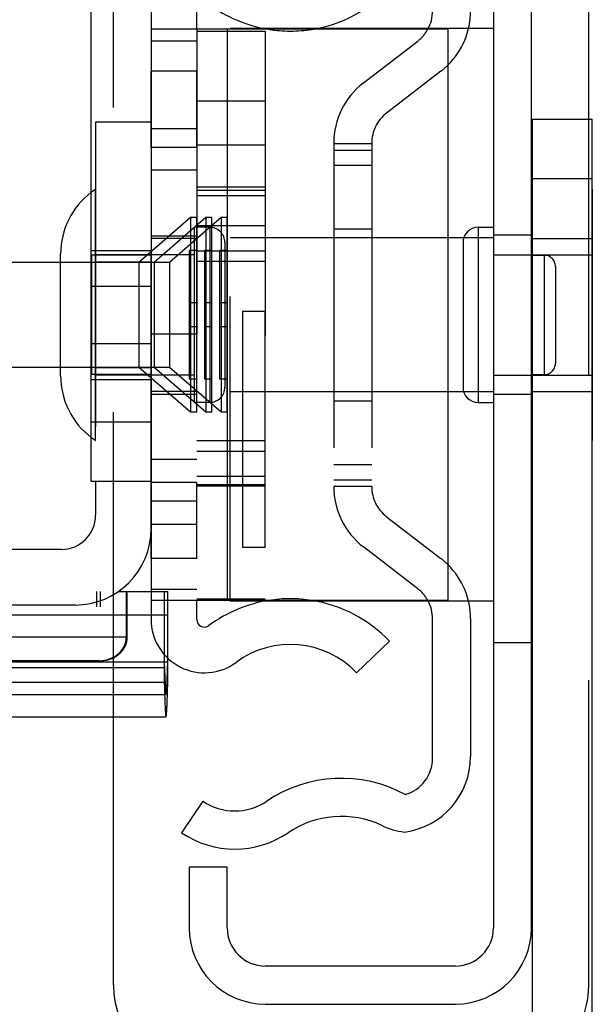
# Model space of a CAD drawing. Units: inches. Extents: x 0 to 17, y 0 to 11.
# Drawn here: x 4.1 to 4.3, y 2.4 to 2.8 of the extents above; entities that cross this region are included whole.
import ezdxf
from ezdxf.enums import TextEntityAlignment as Align

# ---------------------------------------------------------------- set-up
doc = ezdxf.new("R2010")
doc.units = ezdxf.units.IN
doc.header["$LTSCALE"] = 0.935
doc.header["$MEASUREMENT"] = 0
doc.linetypes.add('HIDDEN', pattern=[0.2, 0.1, -0.1])
doc.layers.get('0').update_dxf_attribs({"linetype": 'CONTINUOUS'})
doc.layers.add('02___PRT_ALL_AXES', color=7, linetype='CONTINUOUS')
doc.layers.add('DEFAULT_2', color=8, linetype='HIDDEN')
doc.styles.get("Standard").update_dxf_attribs({"font": 'bluprnt.ttf'})
doc.dimstyles.new('DIMSTYLE_1', dxfattribs={"dimtxt": 0.125, "dimasz": 0.1875, "dimexe": 0.125, "dimexo": 0.0625, "dimgap": 0.0625, "dimtad": 0, "dimtih": 1, "dimtoh": 1, "dimlfac": 4, "dimzin": 4, "dimdsep": 46, "dimtxsty": 'Standard', "dimblk": 'CLOSED', "dimblk1": 'CLOSED', "dimblk2": 'CLOSED', "dimcen": 0.09, "dimadec": 3, "dimazin": 1, "dimtfac": 1, "dimtdec": 3, "dimtofl": 0, "dimtmove": 0, "dimatfit": 3, "dimldrblk": 'CLOSED', "dimfxl": 0, "dimtolj": 1, "dimtzin": 4, "dimarcsym": 0})

# ---------------------------------------------------------------- blocks, each defined once
blk = doc.blocks.new('_CLOSED')
at = {"color": 0, "linetype": 'ByBlock'}
for p, q in [((0, 0), (-1, 0.1666666667)), ((-1, 0.1666666667), (-1, -0.1666666667)), ((-1, -0.1666666667), (0, 0)), ((-1, 0), (0, 0))]:
    blk.add_line(p, q, dxfattribs=at)
blk = doc.blocks.new('*D3')
at = {"color": 7, "linetype": 'Continuous'}
for p, q in [((4.0037524606, 3.3917125984), (5.861423114299999, 3.3917125984)), ((5.736423114299999, 3.3917125984), (5.736423114299999, 2.9142125984)), ((5.736423114299999, 2.1867125984), (5.736423114299999, 2.4767125984)), ((4.6912524606, 2.1867125984), (5.861423114299999, 2.1867125984))]:
    blk.add_line(p, q, dxfattribs=at)
at = {"color": 7, "linetype": 'Continuous', "xscale": 0.1875, "yscale": 0.1875, "zscale": 0.1875}
for p, rotation in [((5.736423114299999, 3.3917125984), 90), ((5.736423114299999, 2.1867125984), 270)]:
    blk.add_blockref('_CLOSED', p, dxfattribs=dict(at, rotation=rotation))
at = {"color": 7, "linetype": 'Continuous'}
for s, p, p2 in [('4.82', (5.386423114299999, 2.7267125984), (5.7864231143, 2.7267125984)), ('[', (5.386423114299999, 2.5392125984), (5.486423114299999, 2.5392125984)), (']', (5.986423114299999, 2.5392125984), (6.0864231143, 2.5392125984)), ('122,4', (5.486423114299999, 2.5392125984), (5.986423114299999, 2.5392125984))]:
    blk.add_text(s, height=0.125, dxfattribs=at).set_placement(p, p2, align=Align.FIT)

msp = doc.modelspace()

# ---------------------------------------------------------------- linework, layer by layer
at = {"color": 7, "linetype": 'Continuous'}
for p, q in [((4.1527374606, 2.6176125984), (4.1527374606, 2.8966125984)), ((4.1724124606, 2.8966125984), (4.1724124606, 2.5723625984)), ((4.3162524606, 2.7366125984), (4.3162524606, 2.8934375984)), ((4.2849124606, 2.8736125984), (4.2849124606, 2.4711125984)), ((4.2974124606, 2.4711125984), (4.2974124606, 2.8736125984)), ((4.1874124606, 2.7661125984), (4.1874124606, 2.7723625984)), ((4.2699124606, 2.7661125984), (4.1724124606, 2.7661125984)), ((4.2699124606, 2.7661125984), (4.2699124606, 2.5786125984)), ((4.2849124606, 2.7663625984), (4.276720832300001, 2.7663625984)), ((4.2977374606, 2.7366125984), (4.3174124606, 2.7366125984)), ((4.2977374606, 2.4031375984), (4.2977374606, 2.7366125984)), ((4.3174124606, 2.4031375984), (4.3174124606, 2.7366125984)), ((4.2799124606, 2.7011125984), (4.2849124606, 2.7011125984)), ((4.2749124606, 2.6976750984), (4.2699124606, 2.6976750984)), ((4.2749124606, 2.6961125984), (4.2749124606, 2.6486125984)), ((4.2749124606, 2.6470500984), (4.2699124606, 2.6470500984)), ((4.2799124606, 2.6436125984), (4.2849124606, 2.6436125984)), ((4.1724124606, 2.6176125984), (4.1527374606, 2.6176125984)), ((4.1541624606, 2.6176125984), (4.1541624606, 2.6066125984)), ((4.1429124606, 2.5953625984), (3.8771624606, 2.5953625984)), ((4.1616374618, 2.5815625984), (4.1724124606, 2.5815625984)), ((4.1642482121, 2.5815625984), (4.1642482121, 2.5665625984)), ((4.1474124606, 2.5771125984), (3.8771624606, 2.5771125984)), ((4.2699124606, 2.5786125984), (4.1724124606, 2.5786125984)), ((4.1874124606, 2.5723625984), (4.1874124606, 2.5786125984)), ((4.2849124606, 2.5783625984), (4.2767209125, 2.5783625984)), ((4.2649124606, 2.5268678626), (4.2649124606, 2.572552561)), ((4.2774124606, 2.572552561), (4.2774124606, 2.5273625984)), ((4.2399124606, 2.5548625984), (4.2507808325, 2.5652008039)), ((4.1766937131, 2.5609105507), (4.1766937131, 2.5565625984)), ((4.155299558999999, 2.5588125984), (4.010701877200001, 2.5588125984)), ((4.1767418182, 2.5583129501), (4.1769903106, 2.5510193757)), ((4.1778708158, 2.5583129243), (4.1767418182, 2.5583129243)), ((4.1778708158, 2.5583129243), (4.1778708158, 2.5596670257)), ((4.1766937131, 2.5565625984), (4.1767212819, 2.5517897054)), ((4.1778933564, 2.5518694818), (4.1779208851, 2.5566407793)), ((4.1769903106, 2.5510193757), (4.1773063174, 2.5477572248)), ((4.1235500174, 2.5404343582), (4.1773063174, 2.5404343582)), ((4.1600024606, 2.4524375984), (4.1600024606, 2.5404343582)), ((4.1894124606, 2.512718756), (4.1824124606, 2.5023625984)), ((4.1974124606, 2.4911125984), (4.1849124606, 2.4911125984)), ((4.1849124606, 2.4911125984), (4.1849124606, 2.4711125984)), ((4.1974124606, 2.4711125984), (4.1974124606, 2.4911125984)), ((4.2724124606, 2.4586125984), (4.2099124606, 2.4586125984)), ((4.2099124606, 2.4461125984), (4.2724124606, 2.4461125984))]:
    msp.add_line(p, q, dxfattribs=at)
at = {"color": 9, "linetype": 'Continuous'}
for p, q in [((4.1974124606, 2.7661125984), (4.1974124606, 2.5786125984)), ((4.2977374606, 2.7171125984), (4.3174124606, 2.7171125984)), ((4.2799124606, 2.7011125984), (4.2799124606, 2.6436125984)), ((4.1724124606, 2.6371125984), (4.1527374606, 2.6371125984)), ((4.1642482121, 2.5665625984), (4.001753224, 2.5665625984)), ((3.989199496, 2.5565625984), (4.1766937131, 2.5565625984)), ((3.9892270648, 2.5517897054), (4.1767212819, 2.5517897054))]:
    msp.add_line(p, q, dxfattribs=at)
at = {"color": 7, "linetype": 'Continuous'}
for centre, radius, start, end in [((4.2181757168, 2.8105390093), 0.045, 279.0521974295, 316.4321016379999), ((4.2181757168, 2.8105390093), 0.045, 233.4862330200999, 260.8923037233), ((4.2524124606, 2.7721726359), 0.0125, 330.9891483761, 360), ((4.2524124606, 2.7721726359), 0.025, 314.4635872087, 360), ((4.2799124606, 2.6961125984), 0.005, 90, 180), ((4.2799124606, 2.6486125984), 0.005, 180, 270), ((4.1429124606, 2.6066125984), 0.01125, 270, 360), ((4.1474124606, 2.6021125984), 0.025, 270, 360), ((4.2524124606, 2.572552561), 0.025, 0, 45.5374352898), ((4.2181757168, 2.5341861875), 0.045, 99.10769627669998, 126.5137669799), ((4.2181757168, 2.5341861875), 0.045, 43.56789836199999, 80.9478025705), ((4.2524124606, 2.572552561), 0.0125, 0, 29.0095159443), ((4.1899124606, 2.5723625984), 0.0175, 180, 306.5137669799), ((4.1899124606, 2.5723625984), 0.0025, 180, 306.5137669799), ((4.2181757168, 2.5341861875), 0.03, 43.56789836199999, 126.5137669799), ((4.2524124606, 2.5273625984), 0.025, 277.4643027019, 360), ((4.2524124606, 2.5268678626), 0.0125, 286.1738051702, 360), ((4.2349124606, 2.4764722045), 0.04375, 61.3416140083, 124.0557977426), ((4.1999124606, 2.5282529924), 0.01875, 235.9442022574, 304.0557977426), ((4.2349124606, 2.4764722045), 0.03125, 64.7853446175, 124.0557977426), ((4.1999124606, 2.5282529924), 0.03125, 235.9442022574, 304.0557977426), ((4.2588755635, 2.5273625984), 0.025, 244.7853446175, 262.6124527652), ((4.2099124606, 2.4711125984), 0.025, 180, 270), ((4.2099124606, 2.4711125984), 0.0125, 180, 270), ((4.2724124606, 2.4711125984), 0.025, 270, 360), ((4.2724124606, 2.4711125984), 0.0125, 270, 360), ((4.1895024606, 2.4524375984), 0.0295, 180, 270)]:
    msp.add_arc(centre, radius, start, end, dxfattribs=at)
msp.add_ellipse((4.155299558999999, 2.5665625984), major_axis=(0.008948653199999998, 0), ratio=0.8660521148999999, start_param=-1.5707963268, end_param=0, dxfattribs=at)
for points, knots in [([(4.1773063174, 2.5477572248), (4.1773132119, 2.5477572248), (4.1773298907, 2.5477708109), (4.1773553267, 2.5478265967), (4.177385862, 2.5479498457), (4.1774190807, 2.5481575956), (4.1774536569, 2.5484488819), (4.1774884639, 2.54882261), (4.1775235325, 2.549279386), (4.177558667, 2.5498188219), (4.1776085907, 2.5507024512), (4.1776691112, 2.5520113607), (4.1777381516, 2.5538255809), (4.1778068526, 2.5559622105), (4.1778493853, 2.5574938609), (4.1778708158, 2.5583129243)], [0, 0, 0, 0, 0.0019528657, 0.005343679699999999, 0.0175798305, 0.0374697604, 0.0651182364, 0.1005612911, 0.1438137845, 0.1948632248, 0.2536807733, 0.3944947129, 0.5659976520000001, 0.7679228557, 1, 1, 1, 1]), ([(4.1767212819, 2.5517897054), (4.1767434588, 2.550908331), (4.1767874722, 2.5492600299), (4.1768586359, 2.5469606785), (4.1769208057, 2.5452609889), (4.1769717394, 2.5440758569), (4.1770081433, 2.5433189362), (4.1770445863, 2.5426505585), (4.1770810079, 2.5420709709), (4.1771173817, 2.5415801843), (4.1771534618, 2.5411785166), (4.1771893602, 2.540865275), (4.1772237174, 2.5406418882), (4.1772555223, 2.5405091751), (4.1772816739, 2.5404492774), (4.1772990938, 2.5404343588), (4.1773063174, 2.5404343582)], [0, 0, 0, 0, 0.2321913774, 0.4342484707, 0.6058430067, 0.6801152732, 0.7466505626000001, 0.8054147661, 0.8563969479000001, 0.8995937106999999, 0.9350049758, 0.9626377305, 0.9825170967, 0.9947323704000001, 0.9980976071, 1, 1, 1, 1]), ([(4.1773063174, 2.5404343582), (4.1773135729, 2.5404343576), (4.1773310661, 2.5404494069), (4.1773572869, 2.5405097109), (4.1773892172, 2.5406433696), (4.1774236851, 2.5408683258), (4.1774597133, 2.5411837854), (4.177495918, 2.5415882914), (4.1775324194, 2.5420825443), (4.1775689674, 2.5426662197), (4.177605536600001, 2.5433393065), (4.1776420657, 2.544101557), (4.1776931732, 2.5452950271), (4.1777555524, 2.5470066548), (4.1778269517, 2.5493221171), (4.1778711082, 2.5509819511), (4.1778933564, 2.5518694818)], [0, 0, 0, 0, 0.0018975107, 0.0052601204, 0.0174732153, 0.0373522673, 0.0649857482, 0.1003983692, 0.1435968284, 0.1945808064, 0.2533466878, 0.3198837751, 0.3941581055, 0.5657561978, 0.7678138191, 1, 1, 1, 1])]:
    msp.add_open_spline(points, degree=3, knots=knots, dxfattribs=at)
at = {"layer": '02___PRT_ALL_AXES', "color": 8, "linetype": 'HIDDEN'}
for p, q in [((4.1874124606, 2.7523625984), (4.1724124606, 2.7523625984)), ((4.1724124606, 2.7273625984), (4.1724124606, 2.7523625984)), ((4.1874124606, 2.7273625984), (4.1874124606, 2.7523625984)), ((4.1874124606, 2.7273625984), (4.1724124606, 2.7273625984)), ((4.1541624606, 2.6311125984), (4.1541624606, 2.7136125984)), ((4.3174124606, 2.7136125984), (4.3174124606, 2.6311125984)), ((4.1853947742, 2.7043500984), (4.1684124606, 2.6895875984)), ((4.190394774200001, 2.7043500984), (4.1734124606, 2.6895875984)), ((4.1953947742, 2.7043500984), (4.1784124606, 2.6895875984)), ((4.1874124606, 2.7043500984), (4.1853947742, 2.7043500984)), ((4.1853947742, 2.7043500984), (4.1853947742, 2.6403750984)), ((4.1874124606, 2.6403750984), (4.1874124606, 2.7043500984)), ((4.1924124606, 2.7043500984), (4.190394774200001, 2.7043500984)), ((4.190394774200001, 2.7043500984), (4.190394774200001, 2.6403750984)), ((4.1924124606, 2.6403750984), (4.1924124606, 2.7043500984)), ((4.1974124606, 2.7043500984), (4.1953947742, 2.7043500984)), ((4.1953947742, 2.7043500984), (4.1953947742, 2.6403750984)), ((4.1974124606, 2.6403750984), (4.1974124606, 2.7043500984)), ((4.1866624606, 2.6436125984), (4.1866624606, 2.7011125984)), ((4.2849124606, 2.7011125984), (4.2849124606, 2.6436125984)), ((4.1724124606, 2.6983625984), (4.1874124606, 2.6983625984)), ((4.1724124606, 2.5923625984), (4.1724124606, 2.6983625984)), ((4.1874124606, 2.6974875984), (4.1724124606, 2.6974875984)), ((4.2974124606, 2.6984875984), (4.2849124606, 2.6984875984)), ((4.2974124606, 2.6984875984), (4.2974124606, 2.6462375984)), ((4.2977374606, 2.6974875984), (4.3174124606, 2.6974875984)), ((4.2977374606, 2.6472414897), (4.2977374606, 2.6974837071)), ((4.1527374606, 2.6935250984), (4.1724124606, 2.6935250984)), ((4.1527374606, 2.6512000984), (4.1527374606, 2.6935250984)), ((4.1426624606, 2.6551375984), (4.1426624606, 2.6895875984)), ((4.1784124606, 2.6895875984), (4.1527374606, 2.6895875984)), ((4.1724124606, 2.6919875984), (4.1529124606, 2.6919875984)), ((4.1529124606, 2.6527375984), (4.1529124606, 2.6919875984)), ((4.1866624606, 2.6921125984), (4.1541624606, 2.6921125984)), ((4.1724124606, 2.6897036807), (4.1541624606, 2.6897036807)), ((4.1684124606, 2.6895875984), (4.1684124606, 2.6551375984)), ((4.1734124606, 2.6895875984), (4.1734124606, 2.6551375984)), ((4.1784124606, 2.6895875984), (4.1784124606, 2.6551375984)), ((4.2849124606, 2.6921125984), (4.3174124606, 2.6921125984)), ((4.2974124606, 2.6919875984), (4.3015374606, 2.6919875984)), ((4.1527374606, 2.6817375984), (4.1724124606, 2.6817375984)), ((4.2024124606, 2.6736125984), (4.2099124606, 2.6736125984)), ((4.2024124606, 2.6736125984), (4.2024124606, 2.5961125984)), ((4.2099124606, 2.5961185999), (4.2099124606, 2.6736065969)), ((4.1724124606, 2.6661125984), (4.1874124606, 2.6661125984)), ((4.1527374606, 2.6629875984), (4.1724124606, 2.6629875984)), ((4.1784124606, 2.6551375984), (4.1527374606, 2.6551375984)), ((4.1724124606, 2.6550215162), (4.1541624606, 2.6550215162)), ((4.1853947742, 2.6403750984), (4.1684124606, 2.6551375984)), ((4.190394774200001, 2.6403750984), (4.1734124606, 2.6551375984)), ((4.1953947742, 2.6403750984), (4.1784124606, 2.6551375984)), ((4.1527374606, 2.6512000984), (4.1724124606, 2.6512000984)), ((4.1724124606, 2.6527375984), (4.1529124606, 2.6527375984)), ((4.1866624606, 2.6526125984), (4.1541624606, 2.6526125984)), ((4.2849124606, 2.6526125984), (4.3174124606, 2.6526125984)), ((4.2974124606, 2.6527375984), (4.3015374606, 2.6527375984)), ((4.1874124606, 2.6472375984), (4.1724124606, 2.6472375984)), ((4.1724124606, 2.6463625984), (4.1874124606, 2.6463625984)), ((4.2974124606, 2.6462375984), (4.2849124606, 2.6462375984)), ((4.2977374606, 2.6472375984), (4.3174124606, 2.6472375984)), ((4.1874124606, 2.6403750984), (4.1853947742, 2.6403750984)), ((4.1924124606, 2.6403750984), (4.190394774200001, 2.6403750984)), ((4.1974124606, 2.6403750984), (4.1953947742, 2.6403750984)), ((4.1874124606, 2.6173625984), (4.1724124606, 2.6173625984)), ((4.1874124606, 2.5923625984), (4.1874124606, 2.6173625984)), ((4.1724124606, 2.6036125984), (4.1874124606, 2.6036125984)), ((4.2024124606, 2.5961125984), (4.2099124606, 2.5961125984)), ((4.1874124606, 2.5923625984), (4.1724124606, 2.5923625984)), ((4.0115521681, 2.5815625984), (4.155674476600001, 2.5815625984)), ((4.1544178525, 2.5815625984), (4.1544178525, 2.5765625984)), ((4.155674476600001, 2.5815625984), (4.155674476600001, 2.5765625984)), ((4.0115521681, 2.5765625984), (4.155674476600001, 2.5765625984))]:
    msp.add_line(p, q, dxfattribs=at)
at = {"layer": '02___PRT_ALL_AXES', "color": 7, "linetype": 'Continuous'}
for p, q in [((4.1527374606, 2.6895875984), (4.1127749606, 2.6895875984)), ((4.1426624606, 2.6895875984), (4.1426624606, 2.6923625984)), ((4.1527374606, 2.6551375984), (4.1127749606, 2.6551375984)), ((4.1426624606, 2.6523625984), (4.1426624606, 2.6551375984))]:
    msp.add_line(p, q, dxfattribs=at)
for centre, start, end in [((4.168045612799999, 2.6923625984), 127.1030578765, 180), ((4.168045612799999, 2.6523625984), 180, 232.8969421235)]:
    msp.add_arc(centre, 0.0253831522, start, end, dxfattribs=at)
at = {"layer": '02___PRT_ALL_AXES', "color": 8, "linetype": 'HIDDEN'}
for centre, start, end in [((4.168045612799999, 2.6923625984), 123.1575815509, 127.1030578765), ((4.168045612799999, 2.6523625984), 232.8969421235, 236.8424184491)]:
    msp.add_arc(centre, 0.0253831522, start, end, dxfattribs=at)
at = {"layer": 'DEFAULT_2', "color": 8, "linetype": 'HIDDEN'}
for p, q in [((4.1600024606, 2.5404343582), (4.1600024606, 2.8934375984)), ((4.1874124606, 2.7661125984), (4.1874124606, 2.5786125984)), ((4.1874124606, 2.7655390093), (4.2099124606, 2.7655390093)), ((4.276720832300001, 2.7663625984), (4.1984124606, 2.7663625984)), ((4.1984124606, 2.5783625984), (4.1984124606, 2.7663625984)), ((4.2099124606, 2.7655390093), (4.2099124606, 2.5791861875)), ((4.1724124606, 2.7623625984), (4.1874124606, 2.7623625984)), ((4.2421696916, 2.7485231794), (4.2600338451, 2.762264836)), ((4.2676552297, 2.7523570361), (4.2497910761, 2.7386153796)), ((4.1874124606, 2.7425845846), (4.2099124606, 2.7425845846)), ((4.1724124606, 2.7356125984), (4.1541624606, 2.7356125984)), ((4.1541624606, 2.7356125984), (4.1541624606, 2.6176125984)), ((4.3162524606, 2.4524375984), (4.3162524606, 2.7366125984)), ((4.1874124606, 2.7334788731), (4.1724124606, 2.7334788731)), ((4.2324124606, 2.7287075797), (4.2324124606, 2.6160176171)), ((4.2324126411, 2.7286125984), (4.2449128215, 2.7286125984)), ((4.2449124606, 2.7287075797), (4.2449124606, 2.6160176171)), ((4.2099124606, 2.7280390093), (4.1874124606, 2.7280390093)), ((4.2324124606, 2.7264875984), (4.2449124606, 2.7264875984)), ((4.1874124606, 2.7198625984), (4.1724124606, 2.7198625984)), ((4.2324124606, 2.7214875984), (4.2449124606, 2.7214875984)), ((4.1874124606, 2.7143611875), (4.2099124606, 2.7143611875)), ((4.2099124606, 2.7131789662), (4.1874124606, 2.7131789662)), ((4.1874124606, 2.7115947322), (4.2099124606, 2.7115947322)), ((4.1916624606, 2.7011125984), (4.1866624606, 2.7011125984)), ((4.1874124606, 2.7016875984), (4.2099124606, 2.7016875984)), ((4.1916624606, 2.7011125984), (4.1916624606, 2.6436125984)), ((4.2324124606, 2.7006125984), (4.2449124606, 2.7006125984)), ((4.1724124606, 2.6983625984), (4.1874124606, 2.6983625984)), ((4.1966624606, 2.6961125984), (4.1966624606, 2.6486125984)), ((4.2699124606, 2.6976750984), (4.1984124606, 2.6976750984)), ((4.2849124606, 2.6976750984), (4.2749124606, 2.6976750984)), ((4.1874124606, 2.6934500984), (4.1849124606, 2.6934500984)), ((4.1849124606, 2.6934500984), (4.1849124606, 2.6512750984)), ((4.1874124606, 2.6934240802), (4.2099124606, 2.6934240802)), ((4.1924124606, 2.6934500984), (4.1899124606, 2.6934500984)), ((4.1899124606, 2.6934500984), (4.1899124606, 2.6512750984)), ((4.1924124606, 2.6512750984), (4.1924124606, 2.6934500984)), ((4.1974124606, 2.6934500984), (4.1949124606, 2.6934500984)), ((4.1949124606, 2.6934500984), (4.1949124606, 2.6512750984)), ((4.1874124606, 2.6899511166), (4.2099124606, 2.6899511166)), ((4.3015374606, 2.6919875984), (4.3015374606, 2.6527375984)), ((4.3052874606, 2.6882322732), (4.3052874606, 2.6874606206)), ((4.3052874606, 2.6874606206), (4.3052874606, 2.6572645763)), ((4.1874124606, 2.6763000984), (4.1849124606, 2.6763000984)), ((4.1924124606, 2.6763000984), (4.1899124606, 2.6763000984)), ((4.1974124606, 2.6763000984), (4.1949124606, 2.6763000984)), ((4.1874124606, 2.6684250984), (4.1849124606, 2.6684250984)), ((4.1924124606, 2.6684250984), (4.1899124606, 2.6684250984)), ((4.1974124606, 2.6684250984), (4.1949124606, 2.6684250984)), ((4.3052874606, 2.6572645763), (4.3052874606, 2.6564929237)), ((4.1874124606, 2.6512750984), (4.1849124606, 2.6512750984)), ((4.1924124606, 2.6512750984), (4.1899124606, 2.6512750984)), ((4.1974124606, 2.6512750984), (4.1949124606, 2.6512750984)), ((4.1724124606, 2.6463625984), (4.1874124606, 2.6463625984)), ((4.2699124606, 2.6470500984), (4.1984124606, 2.6470500984)), ((4.2324124606, 2.6441125984), (4.2449124606, 2.6441125984)), ((4.2849124606, 2.6470500984), (4.2749124606, 2.6470500984)), ((4.1916624606, 2.6436125984), (4.1866624606, 2.6436125984)), ((4.1874124606, 2.6310990802), (4.2099124606, 2.6310990802)), ((4.1874124606, 2.6248625984), (4.1724124606, 2.6248625984)), ((4.1874124606, 2.6276261166), (4.2099124606, 2.6276261166)), ((4.2324124606, 2.6232375984), (4.2449124606, 2.6232375984)), ((4.1874124606, 2.6193625984), (4.2099124606, 2.6193625984)), ((4.2324124606, 2.6182375984), (4.2449124606, 2.6182375984)), ((4.1874124606, 2.6166861875), (4.2099124606, 2.6166861875)), ((4.1874124606, 2.6162916394), (4.2099124606, 2.6162916394)), ((4.2324124606, 2.6161125984), (4.2449124606, 2.6161125984)), ((4.1874124606, 2.6112463238), (4.1724124606, 2.6112463238)), ((4.2497910761, 2.6061098173), (4.2676552297, 2.5923681607)), ((4.2600338451, 2.5824603609), (4.2421696916, 2.5962020174)), ((3.989199496, 2.5815625984), (4.1616374618, 2.5815625984)), ((4.164567322, 2.5665625984), (4.164567322, 2.5815625984)), ((4.1724124606, 2.5823625984), (4.1874124606, 2.5823625984)), ((4.1724124606, 2.5815625984), (4.1779208851, 2.5815625984)), ((4.1766937131, 2.5815625984), (4.1766937131, 2.5609105507)), ((4.1779208851, 2.5566407793), (4.1779208851, 2.5815625984)), ((4.1874124606, 2.5791861875), (4.2099124606, 2.5791861875)), ((4.2767209125, 2.5783625984), (4.1984124606, 2.5783625984)), ((4.1778708158, 2.5738125984), (4.0936984153, 2.5738125984)), ((4.1767418182, 2.5738125984), (4.1767418182, 2.5583129501)), ((4.1778708158, 2.5596670257), (4.1778708158, 2.5738125984)), ((4.1642482121, 2.5665625984), (4.164567322, 2.5665625984)), ((4.2849124606, 2.5648625984), (4.2974124606, 2.5648625984)), ((4.1767418182, 2.5583129243), (3.9892476012, 2.5583129501)), ((4.155299558999999, 2.5588125984), (4.1556186688, 2.5588125984)), ((3.9904266681, 2.5566407793), (4.1779208851, 2.5566407793)), ((3.9903991393, 2.5518694818), (4.1778933564, 2.5518694818)), ((4.0983007962, 2.5477581096), (4.1773063174, 2.5477581096))]:
    msp.add_line(p, q, dxfattribs=at)
for centre, radius, start, end in [((4.2181757168, 2.8105390093), 0.045, 260.8923037233, 279.0521974295), ((4.2524124606, 2.7721726359), 0.0125, 307.5685920288, 330.9891483761), ((4.2524124606, 2.7721726359), 0.025, 307.5685920288, 314.4635872087), ((4.2574124606, 2.7287075797), 0.025, 127.5685920288, 180), ((4.2574124606, 2.7287075797), 0.0125, 127.5685920288, 180), ((4.1916624606, 2.6961125984), 0.005, 0, 90), ((4.3015374606, 2.6882375984), 0.00375, 0, 90), ((4.3015374606, 2.6564875984), 0.00375, 270, 360), ((4.1916624606, 2.6486125984), 0.005, 270, 360), ((4.2574124606, 2.6160176171), 0.025, 180, 232.4314079712), ((4.2574124606, 2.6160176171), 0.0125, 180, 232.4314079712), ((4.2524124606, 2.572552561), 0.025, 45.5374352898, 52.43140797120001), ((4.2524124606, 2.572552561), 0.0125, 29.0095159443, 52.43140797120001), ((4.2181757168, 2.5341861875), 0.045, 80.9478025705, 99.10769627669998), ((4.2867524606, 2.4524375984), 0.0295, 291.8776537571, 360)]:
    msp.add_arc(centre, radius, start, end, dxfattribs=at)
msp.add_ellipse((4.1556186688, 2.5665625984), major_axis=(0.008948653199999998, 0), ratio=0.8660521148999999, start_param=-1.5707963268, end_param=0, dxfattribs=at)

# ---------------------------------------------------------------- dimensions: what is measured, and where the dimension line sits
at = {"color": 7, "linetype": 'Continuous'}
dim = msp.add_linear_dim(base=(5.736423114299999, 3.3917125984), p1=(4.6287524606, 2.1867125984), p2=(3.9412524606, 3.3917125984), angle=90, text='<>\\P[]', dimstyle='DIMSTYLE_1', dxfattribs=at)
dim.commit()
dim.dimension.update_dxf_attribs({"geometry": '*D3', "text_midpoint": (5.736423114299999, 2.6954625984), "dimtype": 160})

doc.saveas('drawing.dxf')
